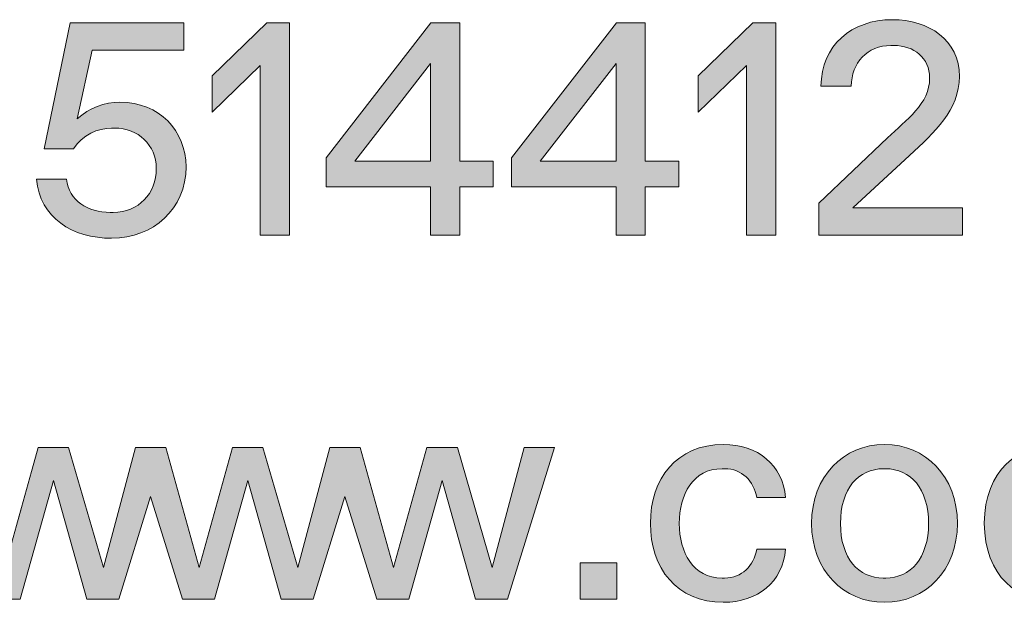
# Model space of a CAD drawing. Units: millimetres. Extents: x -148 to 343, y -7 to 311.
# Drawn here: x 235 to 243, y 6 to 11 of the extents above; entities that cross this region are included whole.
import ezdxf

# ---------------------------------------------------------------- set-up
doc = ezdxf.new("R2010")
doc.units = ezdxf.units.MM
doc.header["$MEASUREMENT"] = 0
doc.layers.add('GEOM', color=7, linetype='Continuous', lineweight=0)

# ---------------------------------------------------------------- blocks, each defined once
blk = doc.blocks.new('Block_41')
at = {"layer": 'GEOM', "true_color": 0x1d1d1b, "transparency": 33554687}
h = blk.add_hatch(color=250, dxfattribs=at)
h.dxf.hatch_style = 2
edge = h.paths.add_edge_path()
edge.add_spline(control_points=[(234.756, 9.3069), (234.756, 9.3069), (234.9982, 9.3069), (234.9982, 9.3069), (235.0206, 9.1288), (235.1736, 9.0351), (235.3541, 9.0351), (235.3541, 9.0351), (235.3789, 9.0351), (235.3789, 9.0351), (235.5863, 9.0351), (235.7296, 9.1884), (235.7296, 9.3934), (235.7296, 9.5836), (235.5815, 9.7221), (235.391, 9.7221), (235.391, 9.7221), (235.3665, 9.7221), (235.3665, 9.7221), (235.2552, 9.7221), (235.1267, 9.6652), (235.0575, 9.5539), (235.0575, 9.5539), (234.8177, 9.5539), (234.8177, 9.5539), (234.8177, 9.5539), (235.0279, 10.5792), (235.0279, 10.5792), (235.0279, 10.5792), (235.9546, 10.5792), (235.9546, 10.5792), (235.9546, 10.5792), (235.9546, 10.357), (235.9546, 10.357), (235.9546, 10.357), (235.2084, 10.357), (235.2084, 10.357), (235.2084, 10.357), (235.0871, 9.7961), (235.0871, 9.7961), (235.1812, 9.8874), (235.3097, 9.9319), (235.433, 9.9319), (235.7544, 9.9319), (235.9718, 9.7021), (235.9718, 9.4058), (235.9718, 9.0647), (235.7072, 8.825), (235.3665, 8.825), (235.0503, 8.825), (234.7808, 8.9907), (234.756, 9.3069)], knot_values=[0, 0, 0, 0, 1, 1, 1, 2, 2, 2, 3, 3, 3, 4, 4, 4, 5, 5, 5, 6, 6, 6, 7, 7, 7, 8, 8, 8, 9, 9, 9, 10, 10, 10, 11, 11, 11, 12, 12, 12, 13, 13, 13, 14, 14, 14, 15, 15, 15, 16, 16, 16, 17, 17, 17, 17], degree=3, periodic=0)
h = blk.add_hatch(color=250, dxfattribs=at)
h.dxf.hatch_style = 2
edge = h.paths.add_edge_path()
edge.add_spline(control_points=[(236.6281, 10.5792), (236.6281, 10.5792), (236.8135, 10.5792), (236.8135, 10.5792), (236.8135, 10.5792), (236.8135, 8.8498), (236.8135, 8.8498), (236.8135, 8.8498), (236.5761, 8.8498), (236.5761, 8.8498), (236.5761, 8.8498), (236.5761, 10.2309), (236.5761, 10.2309), (236.5761, 10.2309), (236.1833, 9.8506), (236.1833, 9.8506), (236.1833, 9.8506), (236.1833, 10.1468), (236.1833, 10.1468), (236.1833, 10.1468), (236.6281, 10.5792), (236.6281, 10.5792)], knot_values=[0, 0, 0, 0, 1, 1, 1, 2, 2, 2, 3, 3, 3, 4, 4, 4, 5, 5, 5, 6, 6, 6, 7, 7, 7, 7], degree=3, periodic=0)
h = blk.add_hatch(color=250, dxfattribs=at)
h.dxf.hatch_style = 2
edge = h.paths.add_edge_path()
edge.add_spline(control_points=[(237.344, 9.4527), (237.344, 9.4527), (237.9617, 9.4527), (237.9617, 9.4527), (237.9617, 9.4527), (237.9617, 10.2481), (237.9617, 10.2481), (237.9617, 10.2481), (237.344, 9.4527), (237.344, 9.4527)], knot_values=[0, 0, 0, 0, 1, 1, 1, 2, 2, 2, 3, 3, 3, 3], degree=3, periodic=0)
edge = h.paths.add_edge_path()
edge.add_spline(control_points=[(237.9617, 8.8498), (237.9617, 8.8498), (237.9617, 9.2425), (237.9617, 9.2425), (237.9617, 9.2425), (237.1118, 9.2425), (237.1118, 9.2425), (237.1118, 9.2425), (237.1118, 9.4799), (237.1118, 9.4799), (237.1118, 9.4799), (237.9641, 10.5792), (237.9641, 10.5792), (237.9641, 10.5792), (238.1991, 10.5792), (238.1991, 10.5792), (238.1991, 10.5792), (238.1991, 9.4527), (238.1991, 9.4527), (238.1991, 9.4527), (238.4709, 9.4527), (238.4709, 9.4527), (238.4709, 9.4527), (238.4709, 9.2425), (238.4709, 9.2425), (238.4709, 9.2425), (238.1991, 9.2425), (238.1991, 9.2425), (238.1991, 9.2425), (238.1991, 8.8498), (238.1991, 8.8498), (238.1991, 8.8498), (237.9617, 8.8498), (237.9617, 8.8498)], knot_values=[0, 0, 0, 0, 1, 1, 1, 2, 2, 2, 3, 3, 3, 4, 4, 4, 5, 5, 5, 6, 6, 6, 7, 7, 7, 8, 8, 8, 9, 9, 9, 10, 10, 10, 11, 11, 11, 11], degree=3, periodic=0)
h = blk.add_hatch(color=250, dxfattribs=at)
h.dxf.hatch_style = 2
edge = h.paths.add_edge_path()
edge.add_spline(control_points=[(238.8526, 9.4527), (238.8526, 9.4527), (239.4703, 9.4527), (239.4703, 9.4527), (239.4703, 9.4527), (239.4703, 10.2481), (239.4703, 10.2481), (239.4703, 10.2481), (238.8526, 9.4527), (238.8526, 9.4527)], knot_values=[0, 0, 0, 0, 1, 1, 1, 2, 2, 2, 3, 3, 3, 3], degree=3, periodic=0)
edge = h.paths.add_edge_path()
edge.add_spline(control_points=[(239.4703, 8.8498), (239.4703, 8.8498), (239.4703, 9.2425), (239.4703, 9.2425), (239.4703, 9.2425), (238.6204, 9.2425), (238.6204, 9.2425), (238.6204, 9.2425), (238.6204, 9.4799), (238.6204, 9.4799), (238.6204, 9.4799), (239.4727, 10.5792), (239.4727, 10.5792), (239.4727, 10.5792), (239.7077, 10.5792), (239.7077, 10.5792), (239.7077, 10.5792), (239.7077, 9.4527), (239.7077, 9.4527), (239.7077, 9.4527), (239.9795, 9.4527), (239.9795, 9.4527), (239.9795, 9.4527), (239.9795, 9.2425), (239.9795, 9.2425), (239.9795, 9.2425), (239.7077, 9.2425), (239.7077, 9.2425), (239.7077, 9.2425), (239.7077, 8.8498), (239.7077, 8.8498), (239.7077, 8.8498), (239.4703, 8.8498), (239.4703, 8.8498)], knot_values=[0, 0, 0, 0, 1, 1, 1, 2, 2, 2, 3, 3, 3, 4, 4, 4, 5, 5, 5, 6, 6, 6, 7, 7, 7, 8, 8, 8, 9, 9, 9, 10, 10, 10, 11, 11, 11, 11], degree=3, periodic=0)
h = blk.add_hatch(color=250, dxfattribs=at)
h.dxf.hatch_style = 2
edge = h.paths.add_edge_path()
edge.add_spline(control_points=[(240.5841, 10.5792), (240.5841, 10.5792), (240.7691, 10.5792), (240.7691, 10.5792), (240.7691, 10.5792), (240.7691, 8.8498), (240.7691, 8.8498), (240.7691, 8.8498), (240.5321, 8.8498), (240.5321, 8.8498), (240.5321, 8.8498), (240.5321, 10.2309), (240.5321, 10.2309), (240.5321, 10.2309), (240.1393, 9.8506), (240.1393, 9.8506), (240.1393, 9.8506), (240.1393, 10.1468), (240.1393, 10.1468), (240.1393, 10.1468), (240.5841, 10.5792), (240.5841, 10.5792)], knot_values=[0, 0, 0, 0, 1, 1, 1, 2, 2, 2, 3, 3, 3, 4, 4, 4, 5, 5, 5, 6, 6, 6, 7, 7, 7, 7], degree=3, periodic=0)
h = blk.add_hatch(color=250, dxfattribs=at)
h.dxf.hatch_style = 2
edge = h.paths.add_edge_path()
edge.add_spline(control_points=[(241.3965, 9.072), (241.3965, 9.072), (242.2884, 9.072), (242.2884, 9.072), (242.2884, 9.072), (242.2884, 8.8498), (242.2884, 8.8498), (242.2884, 8.8498), (241.1198, 8.8498), (241.1198, 8.8498), (241.1198, 8.8498), (241.1198, 9.1116), (241.1198, 9.1116), (241.1198, 9.1116), (241.6779, 9.6428), (241.6779, 9.6428), (241.8312, 9.7885), (242.0214, 9.9171), (242.0214, 10.1296), (242.0214, 10.2926), (241.8929, 10.3939), (241.7299, 10.3939), (241.7299, 10.3939), (241.7051, 10.3939), (241.7051, 10.3939), (241.515, 10.3939), (241.3841, 10.2533), (241.3841, 10.0628), (241.3841, 10.0628), (241.137, 10.0628), (241.137, 10.0628), (241.1395, 10.3939), (241.3865, 10.604), (241.7175, 10.604), (242.0142, 10.604), (242.2636, 10.4386), (242.2636, 10.142), (242.2636, 9.8678), (242.0586, 9.6873), (241.8584, 9.4995), (241.8584, 9.4995), (241.3965, 9.072), (241.3965, 9.072)], knot_values=[0, 0, 0, 0, 1, 1, 1, 2, 2, 2, 3, 3, 3, 4, 4, 4, 5, 5, 5, 6, 6, 6, 7, 7, 7, 8, 8, 8, 9, 9, 9, 10, 10, 10, 11, 11, 11, 12, 12, 12, 13, 13, 13, 14, 14, 14, 14], degree=3, periodic=0)
at = {"layer": 'GEOM'}
for points, knots in [([(234.756, 9.3069), (234.756, 9.3069), (234.9982, 9.3069), (234.9982, 9.3069), (235.0206, 9.1288), (235.1736, 9.0351), (235.3541, 9.0351), (235.3541, 9.0351), (235.3789, 9.0351), (235.3789, 9.0351), (235.5863, 9.0351), (235.7296, 9.1884), (235.7296, 9.3934), (235.7296, 9.5836), (235.5815, 9.7221), (235.391, 9.7221), (235.391, 9.7221), (235.3665, 9.7221), (235.3665, 9.7221), (235.2552, 9.7221), (235.1267, 9.6652), (235.0575, 9.5539), (235.0575, 9.5539), (234.8177, 9.5539), (234.8177, 9.5539), (234.8177, 9.5539), (235.0279, 10.5792), (235.0279, 10.5792), (235.0279, 10.5792), (235.9546, 10.5792), (235.9546, 10.5792), (235.9546, 10.5792), (235.9546, 10.357), (235.9546, 10.357), (235.9546, 10.357), (235.2084, 10.357), (235.2084, 10.357), (235.2084, 10.357), (235.0871, 9.7961), (235.0871, 9.7961), (235.1812, 9.8874), (235.3097, 9.9319), (235.433, 9.9319), (235.7544, 9.9319), (235.9718, 9.7021), (235.9718, 9.4058), (235.9718, 9.0647), (235.7072, 8.825), (235.3665, 8.825), (235.0503, 8.825), (234.7808, 8.9907), (234.756, 9.3069)], [0, 0, 0, 0, 1, 1, 1, 2, 2, 2, 3, 3, 3, 4, 4, 4, 5, 5, 5, 6, 6, 6, 7, 7, 7, 8, 8, 8, 9, 9, 9, 10, 10, 10, 11, 11, 11, 12, 12, 12, 13, 13, 13, 14, 14, 14, 15, 15, 15, 16, 16, 16, 17, 17, 17, 17]), ([(236.6281, 10.5792), (236.6281, 10.5792), (236.8135, 10.5792), (236.8135, 10.5792), (236.8135, 10.5792), (236.8135, 8.8498), (236.8135, 8.8498), (236.8135, 8.8498), (236.5761, 8.8498), (236.5761, 8.8498), (236.5761, 8.8498), (236.5761, 10.2309), (236.5761, 10.2309), (236.5761, 10.2309), (236.1833, 9.8506), (236.1833, 9.8506), (236.1833, 9.8506), (236.1833, 10.1468), (236.1833, 10.1468), (236.1833, 10.1468), (236.6281, 10.5792), (236.6281, 10.5792)], [0, 0, 0, 0, 1, 1, 1, 2, 2, 2, 3, 3, 3, 4, 4, 4, 5, 5, 5, 6, 6, 6, 7, 7, 7, 7]), ([(237.9617, 8.8498), (237.9617, 8.8498), (237.9617, 9.2425), (237.9617, 9.2425), (237.9617, 9.2425), (237.1118, 9.2425), (237.1118, 9.2425), (237.1118, 9.2425), (237.1118, 9.4799), (237.1118, 9.4799), (237.1118, 9.4799), (237.9641, 10.5792), (237.9641, 10.5792), (237.9641, 10.5792), (238.1991, 10.5792), (238.1991, 10.5792), (238.1991, 10.5792), (238.1991, 9.4527), (238.1991, 9.4527), (238.1991, 9.4527), (238.4709, 9.4527), (238.4709, 9.4527), (238.4709, 9.4527), (238.4709, 9.2425), (238.4709, 9.2425), (238.4709, 9.2425), (238.1991, 9.2425), (238.1991, 9.2425), (238.1991, 9.2425), (238.1991, 8.8498), (238.1991, 8.8498), (238.1991, 8.8498), (237.9617, 8.8498), (237.9617, 8.8498)], [0, 0, 0, 0, 1, 1, 1, 2, 2, 2, 3, 3, 3, 4, 4, 4, 5, 5, 5, 6, 6, 6, 7, 7, 7, 8, 8, 8, 9, 9, 9, 10, 10, 10, 11, 11, 11, 11]), ([(239.4703, 8.8498), (239.4703, 8.8498), (239.4703, 9.2425), (239.4703, 9.2425), (239.4703, 9.2425), (238.6204, 9.2425), (238.6204, 9.2425), (238.6204, 9.2425), (238.6204, 9.4799), (238.6204, 9.4799), (238.6204, 9.4799), (239.4727, 10.5792), (239.4727, 10.5792), (239.4727, 10.5792), (239.7077, 10.5792), (239.7077, 10.5792), (239.7077, 10.5792), (239.7077, 9.4527), (239.7077, 9.4527), (239.7077, 9.4527), (239.9795, 9.4527), (239.9795, 9.4527), (239.9795, 9.4527), (239.9795, 9.2425), (239.9795, 9.2425), (239.9795, 9.2425), (239.7077, 9.2425), (239.7077, 9.2425), (239.7077, 9.2425), (239.7077, 8.8498), (239.7077, 8.8498), (239.7077, 8.8498), (239.4703, 8.8498), (239.4703, 8.8498)], [0, 0, 0, 0, 1, 1, 1, 2, 2, 2, 3, 3, 3, 4, 4, 4, 5, 5, 5, 6, 6, 6, 7, 7, 7, 8, 8, 8, 9, 9, 9, 10, 10, 10, 11, 11, 11, 11]), ([(240.5841, 10.5792), (240.5841, 10.5792), (240.7691, 10.5792), (240.7691, 10.5792), (240.7691, 10.5792), (240.7691, 8.8498), (240.7691, 8.8498), (240.7691, 8.8498), (240.5321, 8.8498), (240.5321, 8.8498), (240.5321, 8.8498), (240.5321, 10.2309), (240.5321, 10.2309), (240.5321, 10.2309), (240.1393, 9.8506), (240.1393, 9.8506), (240.1393, 9.8506), (240.1393, 10.1468), (240.1393, 10.1468), (240.1393, 10.1468), (240.5841, 10.5792), (240.5841, 10.5792)], [0, 0, 0, 0, 1, 1, 1, 2, 2, 2, 3, 3, 3, 4, 4, 4, 5, 5, 5, 6, 6, 6, 7, 7, 7, 7]), ([(241.3965, 9.072), (241.3965, 9.072), (242.2884, 9.072), (242.2884, 9.072), (242.2884, 9.072), (242.2884, 8.8498), (242.2884, 8.8498), (242.2884, 8.8498), (241.1198, 8.8498), (241.1198, 8.8498), (241.1198, 8.8498), (241.1198, 9.1116), (241.1198, 9.1116), (241.1198, 9.1116), (241.6779, 9.6428), (241.6779, 9.6428), (241.8312, 9.7885), (242.0214, 9.9171), (242.0214, 10.1296), (242.0214, 10.2926), (241.8929, 10.3939), (241.7299, 10.3939), (241.7299, 10.3939), (241.7051, 10.3939), (241.7051, 10.3939), (241.515, 10.3939), (241.3841, 10.2533), (241.3841, 10.0628), (241.3841, 10.0628), (241.137, 10.0628), (241.137, 10.0628), (241.1395, 10.3939), (241.3865, 10.604), (241.7175, 10.604), (242.0142, 10.604), (242.2636, 10.4386), (242.2636, 10.142), (242.2636, 9.8678), (242.0586, 9.6873), (241.8584, 9.4995), (241.8584, 9.4995), (241.3965, 9.072), (241.3965, 9.072)], [0, 0, 0, 0, 1, 1, 1, 2, 2, 2, 3, 3, 3, 4, 4, 4, 5, 5, 5, 6, 6, 6, 7, 7, 7, 8, 8, 8, 9, 9, 9, 10, 10, 10, 11, 11, 11, 12, 12, 12, 13, 13, 13, 14, 14, 14, 14]), ([(237.344, 9.4527), (237.344, 9.4527), (237.9617, 9.4527), (237.9617, 9.4527), (237.9617, 9.4527), (237.9617, 10.2481), (237.9617, 10.2481), (237.9617, 10.2481), (237.344, 9.4527), (237.344, 9.4527)], [0, 0, 0, 0, 1, 1, 1, 2, 2, 2, 3, 3, 3, 3]), ([(238.8526, 9.4527), (238.8526, 9.4527), (239.4703, 9.4527), (239.4703, 9.4527), (239.4703, 9.4527), (239.4703, 10.2481), (239.4703, 10.2481), (239.4703, 10.2481), (238.8526, 9.4527), (238.8526, 9.4527)], [0, 0, 0, 0, 1, 1, 1, 2, 2, 2, 3, 3, 3, 3])]:
    blk.add_open_spline(points, degree=3, knots=knots, dxfattribs=at)
blk = doc.blocks.new('Block_40')
at = {"layer": 'GEOM'}
blk.add_blockref('Block_41', (0, 0), dxfattribs=at)

msp = doc.modelspace()

# ---------------------------------------------------------------- hatches: boundary and pattern name
at = {"layer": 'GEOM', "true_color": 0x1d1d1b, "transparency": 33554687}
h = msp.add_hatch(color=250, dxfattribs=at)
h.dxf.hatch_style = 2
edge = h.paths.add_edge_path()
edge.add_spline(control_points=[(251.6672, 5.8863), (251.6672, 5.8863), (251.6672, 7.1217), (251.6672, 7.1217), (251.6672, 7.1217), (251.902, 7.1217), (251.902, 7.1217), (251.902, 7.1217), (251.902, 6.9487), (251.902, 6.9487), (251.9761, 7.0599), (252.0996, 7.1464), (252.2726, 7.1464), (252.4505, 7.1464), (252.5987, 7.0772), (252.6803, 6.9166), (252.7766, 7.0871), (252.9372, 7.1464), (253.0879, 7.1464), (253.3721, 7.1464), (253.5327, 6.9734), (253.5327, 6.714), (253.5327, 6.714), (253.5327, 5.8863), (253.5327, 5.8863), (253.5327, 5.8863), (253.298, 5.8863), (253.298, 5.8863), (253.298, 5.8863), (253.298, 6.6646), (253.298, 6.6646), (253.298, 6.8376), (253.2238, 6.9487), (253.0484, 6.9487), (253.0484, 6.9487), (253.0286, 6.9487), (253.0286, 6.9487), (252.8779, 6.9487), (252.7173, 6.8128), (252.7173, 6.5781), (252.7173, 6.5781), (252.7173, 5.8863), (252.7173, 5.8863), (252.7173, 5.8863), (252.4826, 5.8863), (252.4826, 5.8863), (252.4826, 5.8863), (252.4826, 6.6646), (252.4826, 6.6646), (252.4826, 6.8376), (252.4085, 6.9487), (252.2331, 6.9487), (252.2331, 6.9487), (252.2133, 6.9487), (252.2133, 6.9487), (252.0626, 6.9487), (251.902, 6.8128), (251.902, 6.5781), (251.902, 6.5781), (251.902, 5.8863), (251.902, 5.8863), (251.902, 5.8863), (251.6672, 5.8863), (251.6672, 5.8863)], knot_values=[0, 0, 0, 0, 1, 1, 1, 2, 2, 2, 3, 3, 3, 4, 4, 4, 5, 5, 5, 6, 6, 6, 7, 7, 7, 8, 8, 8, 9, 9, 9, 10, 10, 10, 11, 11, 11, 12, 12, 12, 13, 13, 13, 14, 14, 14, 15, 15, 15, 16, 16, 16, 17, 17, 17, 18, 18, 18, 19, 19, 19, 20, 20, 20, 21, 21, 21, 21], degree=3, periodic=0)
edge = h.paths.add_edge_path()
edge.add_spline(control_points=[(250.7909, 6.0593), (250.991, 6.0593), (251.1393, 6.2199), (251.1393, 6.504), (251.1393, 6.7881), (250.991, 6.9487), (250.7909, 6.9487), (250.7909, 6.9487), (250.7711, 6.9487), (250.7711, 6.9487), (250.571, 6.9487), (250.4227, 6.7881), (250.4227, 6.504), (250.4227, 6.2199), (250.571, 6.0593), (250.7711, 6.0593), (250.7711, 6.0593), (250.7909, 6.0593), (250.7909, 6.0593)], knot_values=[0, 0, 0, 0, 1, 1, 1, 2, 2, 2, 3, 3, 3, 4, 4, 4, 5, 5, 5, 6, 6, 6, 6], degree=3, periodic=0)
edge = h.paths.add_edge_path()
edge.add_spline(control_points=[(250.188, 6.504), (250.188, 6.887), (250.4475, 7.1464), (250.781, 7.1464), (251.1146, 7.1464), (251.374, 6.887), (251.374, 6.504), (251.374, 6.121), (251.1146, 5.8616), (250.781, 5.8616), (250.4475, 5.8616), (250.188, 6.121), (250.188, 6.504)], knot_values=[0, 0, 0, 0, 1, 1, 1, 2, 2, 2, 3, 3, 3, 4, 4, 4, 4], degree=3, periodic=0)
edge = h.paths.add_edge_path()
edge.add_spline(control_points=[(248.8768, 6.504), (248.8768, 6.8672), (249.0892, 7.1464), (249.4697, 7.1464), (249.7514, 7.1464), (249.9515, 6.9809), (249.9762, 6.714), (249.9762, 6.714), (249.7415, 6.714), (249.7415, 6.714), (249.7193, 6.8499), (249.6204, 6.9487), (249.4796, 6.9487), (249.4796, 6.9487), (249.4599, 6.9487), (249.4599, 6.9487), (249.2227, 6.9487), (249.1115, 6.7387), (249.1115, 6.504), (249.1115, 6.2693), (249.2227, 6.0593), (249.4599, 6.0593), (249.4599, 6.0593), (249.4796, 6.0593), (249.4796, 6.0593), (249.6204, 6.0593), (249.7193, 6.1581), (249.7415, 6.294), (249.7415, 6.294), (249.9762, 6.294), (249.9762, 6.294), (249.9515, 6.0271), (249.7514, 5.8616), (249.4697, 5.8616), (249.0892, 5.8616), (248.8768, 6.1408), (248.8768, 6.504)], knot_values=[0, 0, 0, 0, 1, 1, 1, 2, 2, 2, 3, 3, 3, 4, 4, 4, 5, 5, 5, 6, 6, 6, 7, 7, 7, 8, 8, 8, 9, 9, 9, 10, 10, 10, 11, 11, 11, 12, 12, 12, 12], degree=3, periodic=0)
edge = h.paths.add_edge_path()
edge.add_spline(control_points=[(248.3064, 5.8863), (248.3064, 5.8863), (248.3064, 6.1828), (248.3064, 6.1828), (248.3064, 6.1828), (248.6028, 6.1828), (248.6028, 6.1828), (248.6028, 6.1828), (248.6028, 5.8863), (248.6028, 5.8863), (248.6028, 5.8863), (248.3064, 5.8863), (248.3064, 5.8863)], knot_values=[0, 0, 0, 0, 1, 1, 1, 2, 2, 2, 3, 3, 3, 4, 4, 4, 4], degree=3, periodic=0)
edge = h.paths.add_edge_path()
edge.add_spline(control_points=[(247.4, 5.8863), (247.4, 5.8863), (247.4, 7.1217), (247.4, 7.1217), (247.4, 7.1217), (247.6224, 7.1217), (247.6224, 7.1217), (247.6224, 7.1217), (247.6224, 6.8499), (247.6224, 6.8499), (247.6718, 7.0352), (247.8201, 7.134), (247.9807, 7.134), (247.9807, 7.134), (248.0919, 7.134), (248.0919, 7.134), (248.0919, 7.134), (248.0919, 6.9067), (248.0919, 6.9067), (248.0919, 6.9067), (247.993, 6.9067), (247.993, 6.9067), (247.7707, 6.9067), (247.6348, 6.7585), (247.6348, 6.5114), (247.6348, 6.5114), (247.6348, 5.8863), (247.6348, 5.8863), (247.6348, 5.8863), (247.4, 5.8863), (247.4, 5.8863)], knot_values=[0, 0, 0, 0, 1, 1, 1, 2, 2, 2, 3, 3, 3, 4, 4, 4, 5, 5, 5, 6, 6, 6, 7, 7, 7, 8, 8, 8, 9, 9, 9, 10, 10, 10, 10], degree=3, periodic=0)
edge = h.paths.add_edge_path()
edge.add_spline(control_points=[(246.4718, 6.0593), (246.6225, 6.0593), (246.8078, 6.1828), (246.8078, 6.331), (246.8078, 6.331), (246.8078, 6.4571), (246.8078, 6.4571), (246.8078, 6.4571), (246.4989, 6.4323), (246.4989, 6.4323), (246.3556, 6.42), (246.2519, 6.3508), (246.2519, 6.2372), (246.2519, 6.1359), (246.3358, 6.0593), (246.452, 6.0593), (246.452, 6.0593), (246.4718, 6.0593), (246.4718, 6.0593)], knot_values=[0, 0, 0, 0, 1, 1, 1, 2, 2, 2, 3, 3, 3, 4, 4, 4, 5, 5, 5, 6, 6, 6, 6], degree=3, periodic=0)
edge = h.paths.add_edge_path()
edge.add_spline(control_points=[(246.0171, 6.2273), (246.0171, 6.5089), (246.2667, 6.5929), (246.4668, 6.6102), (246.4668, 6.6102), (246.8078, 6.6374), (246.8078, 6.6374), (246.8078, 6.6374), (246.8078, 6.677), (246.8078, 6.677), (246.8078, 6.8499), (246.709, 6.9487), (246.5508, 6.9487), (246.5508, 6.9487), (246.5311, 6.9487), (246.5311, 6.9487), (246.4026, 6.9487), (246.2914, 6.887), (246.2765, 6.7634), (246.2765, 6.7634), (246.0418, 6.7634), (246.0418, 6.7634), (246.0567, 6.9907), (246.2617, 7.1464), (246.5409, 7.1464), (246.8695, 7.1464), (247.0425, 6.929), (247.0425, 6.677), (247.0425, 6.677), (247.0425, 6.1581), (247.0425, 6.1581), (247.0425, 6.084), (247.0425, 5.9728), (247.0549, 5.8863), (247.0549, 5.8863), (246.8325, 5.8863), (246.8325, 5.8863), (246.8201, 5.9481), (246.8201, 6.0716), (246.8201, 6.084), (246.7707, 5.9728), (246.6225, 5.8616), (246.4248, 5.8616), (246.1901, 5.8616), (246.0171, 6.0173), (246.0171, 6.2273)], knot_values=[0, 0, 0, 0, 1, 1, 1, 2, 2, 2, 3, 3, 3, 4, 4, 4, 5, 5, 5, 6, 6, 6, 7, 7, 7, 8, 8, 8, 9, 9, 9, 10, 10, 10, 11, 11, 11, 12, 12, 12, 13, 13, 13, 14, 14, 14, 15, 15, 15, 15], degree=3, periodic=0)
edge = h.paths.add_edge_path()
edge.add_spline(control_points=[(243.8688, 5.8863), (243.8688, 5.8863), (243.8688, 7.1217), (243.8688, 7.1217), (243.8688, 7.1217), (244.1035, 7.1217), (244.1035, 7.1217), (244.1035, 7.1217), (244.1035, 6.9487), (244.1035, 6.9487), (244.1776, 7.0599), (244.3012, 7.1464), (244.4741, 7.1464), (244.652, 7.1464), (244.8003, 7.0772), (244.8818, 6.9166), (244.9782, 7.0871), (245.1388, 7.1464), (245.2895, 7.1464), (245.5736, 7.1464), (245.7342, 6.9734), (245.7342, 6.714), (245.7342, 6.714), (245.7342, 5.8863), (245.7342, 5.8863), (245.7342, 5.8863), (245.4995, 5.8863), (245.4995, 5.8863), (245.4995, 5.8863), (245.4995, 6.6646), (245.4995, 6.6646), (245.4995, 6.8376), (245.4254, 6.9487), (245.25, 6.9487), (245.25, 6.9487), (245.2302, 6.9487), (245.2302, 6.9487), (245.0795, 6.9487), (244.9189, 6.8128), (244.9189, 6.5781), (244.9189, 6.5781), (244.9189, 5.8863), (244.9189, 5.8863), (244.9189, 5.8863), (244.6841, 5.8863), (244.6841, 5.8863), (244.6841, 5.8863), (244.6841, 6.6646), (244.6841, 6.6646), (244.6841, 6.8376), (244.61, 6.9487), (244.4346, 6.9487), (244.4346, 6.9487), (244.4148, 6.9487), (244.4148, 6.9487), (244.2641, 6.9487), (244.1035, 6.8128), (244.1035, 6.5781), (244.1035, 6.5781), (244.1035, 5.8863), (244.1035, 5.8863), (244.1035, 5.8863), (243.8688, 5.8863), (243.8688, 5.8863)], knot_values=[0, 0, 0, 0, 1, 1, 1, 2, 2, 2, 3, 3, 3, 4, 4, 4, 5, 5, 5, 6, 6, 6, 7, 7, 7, 8, 8, 8, 9, 9, 9, 10, 10, 10, 11, 11, 11, 12, 12, 12, 13, 13, 13, 14, 14, 14, 15, 15, 15, 16, 16, 16, 17, 17, 17, 18, 18, 18, 19, 19, 19, 20, 20, 20, 21, 21, 21, 21], degree=3, periodic=0)
edge = h.paths.add_edge_path()
edge.add_spline(control_points=[(243.3309, 6.6522), (243.321, 6.8672), (243.1925, 6.9487), (243.0517, 6.9487), (243.0517, 6.9487), (243.0319, 6.9487), (243.0319, 6.9487), (242.9034, 6.9487), (242.7601, 6.8721), (242.7157, 6.6522), (242.7157, 6.6522), (243.3309, 6.6522), (243.3309, 6.6522)], knot_values=[0, 0, 0, 0, 1, 1, 1, 2, 2, 2, 3, 3, 3, 4, 4, 4, 4], degree=3, periodic=0)
edge = h.paths.add_edge_path()
edge.add_spline(control_points=[(242.4661, 6.5065), (242.4661, 6.9339), (242.7502, 7.1464), (243.0418, 7.1464), (243.363, 7.1464), (243.5656, 6.924), (243.5656, 6.6028), (243.5656, 6.6028), (243.5656, 6.4669), (243.5656, 6.4669), (243.5656, 6.4669), (242.7008, 6.4669), (242.7008, 6.4669), (242.7157, 6.1853), (242.896, 6.0593), (243.0467, 6.0593), (243.0467, 6.0593), (243.0665, 6.0593), (243.0665, 6.0593), (243.1876, 6.0593), (243.3037, 6.121), (243.3284, 6.252), (243.3284, 6.252), (243.5631, 6.252), (243.5631, 6.252), (243.5186, 6.0024), (243.3037, 5.8616), (243.0492, 5.8616), (242.7428, 5.8616), (242.4661, 6.0741), (242.4661, 6.5065)], knot_values=[0, 0, 0, 0, 1, 1, 1, 2, 2, 2, 3, 3, 3, 4, 4, 4, 5, 5, 5, 6, 6, 6, 7, 7, 7, 8, 8, 8, 9, 9, 9, 10, 10, 10, 10], degree=3, periodic=0)
edge = h.paths.add_edge_path()
edge.add_spline(control_points=[(241.6639, 6.0593), (241.864, 6.0593), (242.0123, 6.2199), (242.0123, 6.504), (242.0123, 6.7881), (241.864, 6.9487), (241.6639, 6.9487), (241.6639, 6.9487), (241.6441, 6.9487), (241.6441, 6.9487), (241.444, 6.9487), (241.2957, 6.7881), (241.2957, 6.504), (241.2957, 6.2199), (241.444, 6.0593), (241.6441, 6.0593), (241.6441, 6.0593), (241.6639, 6.0593), (241.6639, 6.0593)], knot_values=[0, 0, 0, 0, 1, 1, 1, 2, 2, 2, 3, 3, 3, 4, 4, 4, 5, 5, 5, 6, 6, 6, 6], degree=3, periodic=0)
edge = h.paths.add_edge_path()
edge.add_spline(control_points=[(241.061, 6.504), (241.061, 6.887), (241.3204, 7.1464), (241.654, 7.1464), (241.9875, 7.1464), (242.247, 6.887), (242.247, 6.504), (242.247, 6.121), (241.9875, 5.8616), (241.654, 5.8616), (241.3204, 5.8616), (241.061, 6.121), (241.061, 6.504)], knot_values=[0, 0, 0, 0, 1, 1, 1, 2, 2, 2, 3, 3, 3, 4, 4, 4, 4], degree=3, periodic=0)
edge = h.paths.add_edge_path()
edge.add_spline(control_points=[(239.7497, 6.504), (239.7497, 6.8672), (239.9622, 7.1464), (240.3427, 7.1464), (240.6244, 7.1464), (240.8245, 6.9809), (240.8492, 6.714), (240.8492, 6.714), (240.6145, 6.714), (240.6145, 6.714), (240.5923, 6.8499), (240.4934, 6.9487), (240.3526, 6.9487), (240.3526, 6.9487), (240.3328, 6.9487), (240.3328, 6.9487), (240.0956, 6.9487), (239.9844, 6.7387), (239.9844, 6.504), (239.9844, 6.2693), (240.0956, 6.0593), (240.3328, 6.0593), (240.3328, 6.0593), (240.3526, 6.0593), (240.3526, 6.0593), (240.4934, 6.0593), (240.5923, 6.1581), (240.6145, 6.294), (240.6145, 6.294), (240.8492, 6.294), (240.8492, 6.294), (240.8245, 6.0271), (240.6244, 5.8616), (240.3427, 5.8616), (239.9622, 5.8616), (239.7497, 6.1408), (239.7497, 6.504)], knot_values=[0, 0, 0, 0, 1, 1, 1, 2, 2, 2, 3, 3, 3, 4, 4, 4, 5, 5, 5, 6, 6, 6, 7, 7, 7, 8, 8, 8, 9, 9, 9, 10, 10, 10, 11, 11, 11, 12, 12, 12, 12], degree=3, periodic=0)
edge = h.paths.add_edge_path()
edge.add_spline(control_points=[(239.1793, 5.8863), (239.1793, 5.8863), (239.1793, 6.1828), (239.1793, 6.1828), (239.1793, 6.1828), (239.4758, 6.1828), (239.4758, 6.1828), (239.4758, 6.1828), (239.4758, 5.8863), (239.4758, 5.8863), (239.4758, 5.8863), (239.1793, 5.8863), (239.1793, 5.8863)], knot_values=[0, 0, 0, 0, 1, 1, 1, 2, 2, 2, 3, 3, 3, 4, 4, 4, 4], degree=3, periodic=0)
edge = h.paths.add_edge_path()
edge.add_spline(control_points=[(234.3616, 5.8863), (234.3616, 5.8863), (233.9786, 7.1217), (233.9786, 7.1217), (233.9786, 7.1217), (234.2257, 7.1217), (234.2257, 7.1217), (234.2257, 7.1217), (234.4975, 6.1457), (234.4975, 6.1457), (234.4975, 6.1457), (234.7693, 7.1217), (234.7693, 7.1217), (234.7693, 7.1217), (235.0163, 7.1217), (235.0163, 7.1217), (235.0163, 7.1217), (235.3005, 6.1457), (235.3005, 6.1457), (235.3005, 6.1457), (235.5599, 7.1217), (235.5599, 7.1217), (235.5599, 7.1217), (235.807, 7.1217), (235.807, 7.1217), (235.807, 7.1217), (236.0788, 6.1457), (236.0788, 6.1457), (236.0788, 6.1457), (236.3506, 7.1217), (236.3506, 7.1217), (236.3506, 7.1217), (236.5976, 7.1217), (236.5976, 7.1217), (236.5976, 7.1217), (236.8818, 6.1457), (236.8818, 6.1457), (236.8818, 6.1457), (237.1412, 7.1217), (237.1412, 7.1217), (237.1412, 7.1217), (237.3883, 7.1217), (237.3883, 7.1217), (237.3883, 7.1217), (237.6601, 6.1457), (237.6601, 6.1457), (237.6601, 6.1457), (237.9319, 7.1217), (237.9319, 7.1217), (237.9319, 7.1217), (238.1789, 7.1217), (238.1789, 7.1217), (238.1789, 7.1217), (238.4631, 6.1457), (238.4631, 6.1457), (238.4631, 6.1457), (238.7225, 7.1217), (238.7225, 7.1217), (238.7225, 7.1217), (238.9696, 7.1217), (238.9696, 7.1217), (238.9696, 7.1217), (238.5866, 5.8863), (238.5866, 5.8863), (238.5866, 5.8863), (238.3272, 5.8863), (238.3272, 5.8863), (238.3272, 5.8863), (238.0554, 6.8524), (238.0554, 6.8524), (238.0554, 6.8524), (237.7836, 5.8863), (237.7836, 5.8863), (237.7836, 5.8863), (237.5242, 5.8863), (237.5242, 5.8863), (237.5242, 5.8863), (237.2647, 6.7239), (237.2647, 6.7239), (237.2647, 6.7239), (237.0053, 5.8863), (237.0053, 5.8863), (237.0053, 5.8863), (236.7459, 5.8863), (236.7459, 5.8863), (236.7459, 5.8863), (236.4741, 6.8524), (236.4741, 6.8524), (236.4741, 6.8524), (236.2023, 5.8863), (236.2023, 5.8863), (236.2023, 5.8863), (235.9429, 5.8863), (235.9429, 5.8863), (235.9429, 5.8863), (235.6835, 6.7239), (235.6835, 6.7239), (235.6835, 6.7239), (235.424, 5.8863), (235.424, 5.8863), (235.424, 5.8863), (235.1646, 5.8863), (235.1646, 5.8863), (235.1646, 5.8863), (234.8928, 6.8524), (234.8928, 6.8524), (234.8928, 6.8524), (234.621, 5.8863), (234.621, 5.8863), (234.621, 5.8863), (234.3616, 5.8863), (234.3616, 5.8863)], knot_values=[0, 0, 0, 0, 1, 1, 1, 2, 2, 2, 3, 3, 3, 4, 4, 4, 5, 5, 5, 6, 6, 6, 7, 7, 7, 8, 8, 8, 9, 9, 9, 10, 10, 10, 11, 11, 11, 12, 12, 12, 13, 13, 13, 14, 14, 14, 15, 15, 15, 16, 16, 16, 17, 17, 17, 18, 18, 18, 19, 19, 19, 20, 20, 20, 21, 21, 21, 22, 22, 22, 23, 23, 23, 24, 24, 24, 25, 25, 25, 26, 26, 26, 27, 27, 27, 28, 28, 28, 29, 29, 29, 30, 30, 30, 31, 31, 31, 32, 32, 32, 33, 33, 33, 34, 34, 34, 35, 35, 35, 36, 36, 36, 37, 37, 37, 37], degree=3, periodic=0)

# ---------------------------------------------------------------- linework, layer by layer
at = {"layer": 'GEOM'}
for points, knots in [([(239.7497, 6.504), (239.7497, 6.8672), (239.9622, 7.1464), (240.3427, 7.1464), (240.6244, 7.1464), (240.8245, 6.9809), (240.8492, 6.714), (240.8492, 6.714), (240.6145, 6.714), (240.6145, 6.714), (240.5923, 6.8499), (240.4934, 6.9487), (240.3526, 6.9487), (240.3526, 6.9487), (240.3328, 6.9487), (240.3328, 6.9487), (240.0956, 6.9487), (239.9844, 6.7387), (239.9844, 6.504), (239.9844, 6.2693), (240.0956, 6.0593), (240.3328, 6.0593), (240.3328, 6.0593), (240.3526, 6.0593), (240.3526, 6.0593), (240.4934, 6.0593), (240.5923, 6.1581), (240.6145, 6.294), (240.6145, 6.294), (240.8492, 6.294), (240.8492, 6.294), (240.8245, 6.0271), (240.6244, 5.8616), (240.3427, 5.8616), (239.9622, 5.8616), (239.7497, 6.1408), (239.7497, 6.504)], [0, 0, 0, 0, 1, 1, 1, 2, 2, 2, 3, 3, 3, 4, 4, 4, 5, 5, 5, 6, 6, 6, 7, 7, 7, 8, 8, 8, 9, 9, 9, 10, 10, 10, 11, 11, 11, 12, 12, 12, 12]), ([(241.061, 6.504), (241.061, 6.887), (241.3204, 7.1464), (241.654, 7.1464), (241.9875, 7.1464), (242.247, 6.887), (242.247, 6.504), (242.247, 6.121), (241.9875, 5.8616), (241.654, 5.8616), (241.3204, 5.8616), (241.061, 6.121), (241.061, 6.504)], [0, 0, 0, 0, 1, 1, 1, 2, 2, 2, 3, 3, 3, 4, 4, 4, 4]), ([(242.4661, 6.5065), (242.4661, 6.9339), (242.7502, 7.1464), (243.0418, 7.1464), (243.363, 7.1464), (243.5656, 6.924), (243.5656, 6.6028), (243.5656, 6.6028), (243.5656, 6.4669), (243.5656, 6.4669), (243.5656, 6.4669), (242.7008, 6.4669), (242.7008, 6.4669), (242.7157, 6.1853), (242.896, 6.0593), (243.0467, 6.0593), (243.0467, 6.0593), (243.0665, 6.0593), (243.0665, 6.0593), (243.1876, 6.0593), (243.3037, 6.121), (243.3284, 6.252), (243.3284, 6.252), (243.5631, 6.252), (243.5631, 6.252), (243.5186, 6.0024), (243.3037, 5.8616), (243.0492, 5.8616), (242.7428, 5.8616), (242.4661, 6.0741), (242.4661, 6.5065)], [0, 0, 0, 0, 1, 1, 1, 2, 2, 2, 3, 3, 3, 4, 4, 4, 5, 5, 5, 6, 6, 6, 7, 7, 7, 8, 8, 8, 9, 9, 9, 10, 10, 10, 10]), ([(234.3616, 5.8863), (234.3616, 5.8863), (233.9786, 7.1217), (233.9786, 7.1217), (233.9786, 7.1217), (234.2257, 7.1217), (234.2257, 7.1217), (234.2257, 7.1217), (234.4975, 6.1457), (234.4975, 6.1457), (234.4975, 6.1457), (234.7693, 7.1217), (234.7693, 7.1217), (234.7693, 7.1217), (235.0163, 7.1217), (235.0163, 7.1217), (235.0163, 7.1217), (235.3005, 6.1457), (235.3005, 6.1457), (235.3005, 6.1457), (235.5599, 7.1217), (235.5599, 7.1217), (235.5599, 7.1217), (235.807, 7.1217), (235.807, 7.1217), (235.807, 7.1217), (236.0788, 6.1457), (236.0788, 6.1457), (236.0788, 6.1457), (236.3506, 7.1217), (236.3506, 7.1217), (236.3506, 7.1217), (236.5976, 7.1217), (236.5976, 7.1217), (236.5976, 7.1217), (236.8818, 6.1457), (236.8818, 6.1457), (236.8818, 6.1457), (237.1412, 7.1217), (237.1412, 7.1217), (237.1412, 7.1217), (237.3883, 7.1217), (237.3883, 7.1217), (237.3883, 7.1217), (237.6601, 6.1457), (237.6601, 6.1457), (237.6601, 6.1457), (237.9319, 7.1217), (237.9319, 7.1217), (237.9319, 7.1217), (238.1789, 7.1217), (238.1789, 7.1217), (238.1789, 7.1217), (238.4631, 6.1457), (238.4631, 6.1457), (238.4631, 6.1457), (238.7225, 7.1217), (238.7225, 7.1217), (238.7225, 7.1217), (238.9696, 7.1217), (238.9696, 7.1217), (238.9696, 7.1217), (238.5866, 5.8863), (238.5866, 5.8863), (238.5866, 5.8863), (238.3272, 5.8863), (238.3272, 5.8863), (238.3272, 5.8863), (238.0554, 6.8524), (238.0554, 6.8524), (238.0554, 6.8524), (237.7836, 5.8863), (237.7836, 5.8863), (237.7836, 5.8863), (237.5242, 5.8863), (237.5242, 5.8863), (237.5242, 5.8863), (237.2647, 6.7239), (237.2647, 6.7239), (237.2647, 6.7239), (237.0053, 5.8863), (237.0053, 5.8863), (237.0053, 5.8863), (236.7459, 5.8863), (236.7459, 5.8863), (236.7459, 5.8863), (236.4741, 6.8524), (236.4741, 6.8524), (236.4741, 6.8524), (236.2023, 5.8863), (236.2023, 5.8863), (236.2023, 5.8863), (235.9429, 5.8863), (235.9429, 5.8863), (235.9429, 5.8863), (235.6835, 6.7239), (235.6835, 6.7239), (235.6835, 6.7239), (235.424, 5.8863), (235.424, 5.8863), (235.424, 5.8863), (235.1646, 5.8863), (235.1646, 5.8863), (235.1646, 5.8863), (234.8928, 6.8524), (234.8928, 6.8524), (234.8928, 6.8524), (234.621, 5.8863), (234.621, 5.8863), (234.621, 5.8863), (234.3616, 5.8863), (234.3616, 5.8863)], [0, 0, 0, 0, 1, 1, 1, 2, 2, 2, 3, 3, 3, 4, 4, 4, 5, 5, 5, 6, 6, 6, 7, 7, 7, 8, 8, 8, 9, 9, 9, 10, 10, 10, 11, 11, 11, 12, 12, 12, 13, 13, 13, 14, 14, 14, 15, 15, 15, 16, 16, 16, 17, 17, 17, 18, 18, 18, 19, 19, 19, 20, 20, 20, 21, 21, 21, 22, 22, 22, 23, 23, 23, 24, 24, 24, 25, 25, 25, 26, 26, 26, 27, 27, 27, 28, 28, 28, 29, 29, 29, 30, 30, 30, 31, 31, 31, 32, 32, 32, 33, 33, 33, 34, 34, 34, 35, 35, 35, 36, 36, 36, 37, 37, 37, 37]), ([(241.6639, 6.0593), (241.864, 6.0593), (242.0123, 6.2199), (242.0123, 6.504), (242.0123, 6.7881), (241.864, 6.9487), (241.6639, 6.9487), (241.6639, 6.9487), (241.6441, 6.9487), (241.6441, 6.9487), (241.444, 6.9487), (241.2957, 6.7881), (241.2957, 6.504), (241.2957, 6.2199), (241.444, 6.0593), (241.6441, 6.0593), (241.6441, 6.0593), (241.6639, 6.0593), (241.6639, 6.0593)], [0, 0, 0, 0, 1, 1, 1, 2, 2, 2, 3, 3, 3, 4, 4, 4, 5, 5, 5, 6, 6, 6, 6]), ([(239.1793, 5.8863), (239.1793, 5.8863), (239.1793, 6.1828), (239.1793, 6.1828), (239.1793, 6.1828), (239.4758, 6.1828), (239.4758, 6.1828), (239.4758, 6.1828), (239.4758, 5.8863), (239.4758, 5.8863), (239.4758, 5.8863), (239.1793, 5.8863), (239.1793, 5.8863)], [0, 0, 0, 0, 1, 1, 1, 2, 2, 2, 3, 3, 3, 4, 4, 4, 4])]:
    msp.add_open_spline(points, degree=3, knots=knots, dxfattribs=at)

# ---------------------------------------------------------------- block references
msp.add_blockref('Block_40', (0, 0), dxfattribs=at)

doc.saveas('drawing.dxf')
